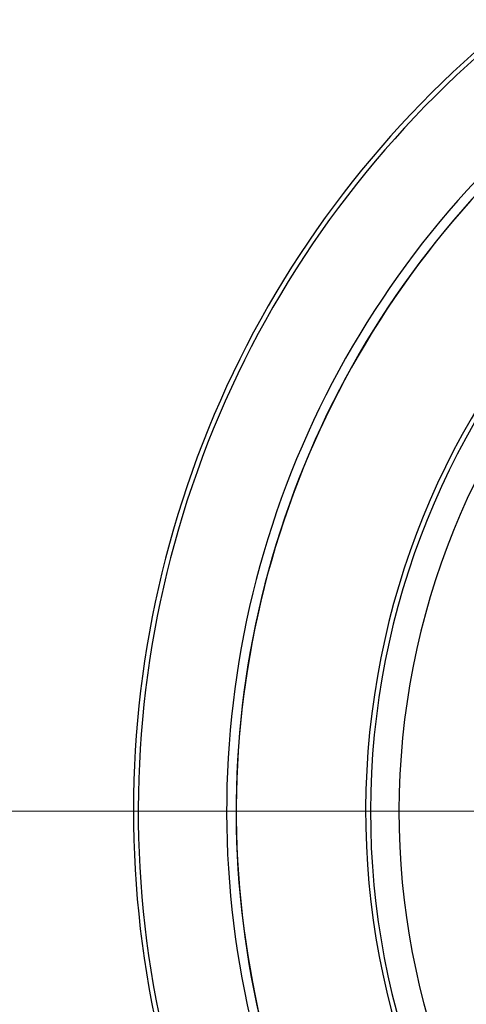
# Model space of a CAD drawing. Units: inches. Extents: x 0 to 17, y 0 to 11.
# Drawn here: x 2 to 2.5, y 3.1 to 4.1 of the extents above; entities that cross this region are included whole.
import ezdxf

# ---------------------------------------------------------------- set-up
doc = ezdxf.new("R2010")
doc.units = ezdxf.units.IN
doc.header["$MEASUREMENT"] = 0
doc.layers.add('FORMAT', color=7, linetype='Continuous')

msp = doc.modelspace()

# ---------------------------------------------------------------- linework, layer by layer
at = {"color": 7, "linetype": 'Continuous', "lineweight": 25}
for radius, start, end in [(1.0679, 103.5805, 212.0922), (1.0629, 103.5805, 211.9447), (0.9698, 104.7931, 215.5149), (0.9598, 105.1007, 215.5149), (0.9596, 105.1039, 215.9482), (0.8233, 278.7766, 261.2234), (0.8182, 278.4798, 261.5202), (0.7882, 278.4798, 261.5202)]:
    msp.add_arc((3.1713, 3.277), radius, start, end, dxfattribs=at)
at = {"layer": 'FORMAT', "color": 7, "lineweight": 18}
msp.add_line((3.1713, 3.277), (1.7476, 3.277), dxfattribs=at)
msp.add_arc((3.1713, 3.277), 1.2737, 180, 214.6302, dxfattribs=at)

doc.saveas('drawing.dxf')
